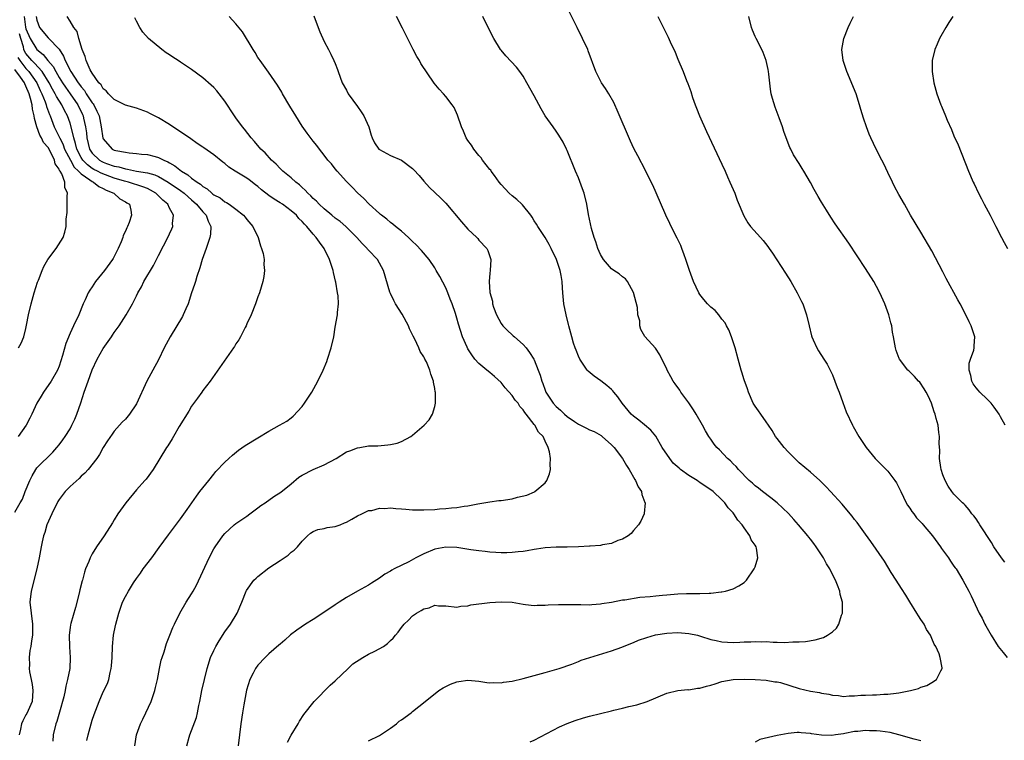
# Model space of a CAD drawing. Units: inches. Extents: x 2604000 to 2607000, y 1473851 to 1476000.
# Drawn here: x 2604658 to 2604836, y 1474282 to 1474412 of the extents above; entities that cross this region are included whole.
import ezdxf

# ---------------------------------------------------------------- set-up
doc = ezdxf.new("R2010")
doc.units = ezdxf.units.IN
doc.header["$MEASUREMENT"] = 0
doc.layers.add('LD26041473_10ft', color=80, linetype='Continuous')

msp = doc.modelspace()

# ---------------------------------------------------------------- linework, layer by layer
at = {"layer": 'LD26041473_10ft'}
for points, elevation in [([(2604750.26, 1474281.74), (2604751, 1474282.03), (2604755.58, 1474284.42), (2604757, 1474285.06), (2604758.41, 1474285.59), (2604759.94, 1474286.06), (2604761, 1474286.35), (2604765, 1474287.31), (2604765.45, 1474287.45), (2604767, 1474287.8), (2604768.14, 1474288.14), (2604769.6, 1474288.4), (2604771.43, 1474289), (2604775, 1474290.53), (2604777, 1474291), (2604778.83, 1474291.17), (2604779, 1474291.15), (2604780.59, 1474291.41), (2604781, 1474291.42), (2604782.22, 1474291.78), (2604783, 1474291.98), (2604783.78, 1474292.22), (2604785, 1474292.63), (2604787, 1474293), (2604789, 1474293.05), (2604791, 1474293.01), (2604793, 1474292.9), (2604794.58, 1474292.58), (2604795, 1474292.56), (2604795.57, 1474292.43), (2604799, 1474291.4), (2604801, 1474290.91), (2604802.64, 1474290.64), (2604803, 1474290.53), (2604804.33, 1474290.33), (2604805, 1474290.14), (2604806.08, 1474290.08), (2604807, 1474289.94), (2604808.02, 1474290.02), (2604809, 1474290.02), (2604810.15, 1474290.15), (2604811, 1474290.16), (2604812.25, 1474290.25), (2604813, 1474290.23), (2604814.32, 1474290.32), (2604815, 1474290.33), (2604816.54, 1474290.54), (2604817, 1474290.57), (2604819.13, 1474291), (2604820.6, 1474291.4), (2604821, 1474291.6), (2604822.06, 1474291.94), (2604823, 1474292.44), (2604823.83, 1474293), (2604824.59, 1474294.59), (2604824.85, 1474295), (2604824.87, 1474295.13), (2604824.52, 1474297), (2604824.34, 1474297.66), (2604823.72, 1474299), (2604823.42, 1474299.42), (2604823, 1474300.44), (2604822.74, 1474301), (2604822.05, 1474302.05), (2604821.57, 1474303), (2604821, 1474303.89), (2604820.55, 1474304.55), (2604820.3, 1474305), (2604819, 1474307.07), (2604818.27, 1474308.27), (2604817.5, 1474309.5), (2604816.51, 1474311), (2604815.63, 1474312.37), (2604814.39, 1474314.39), (2604811.95, 1474317.95), (2604811, 1474319.28), (2604809.45, 1474321.44), (2604809, 1474321.98), (2604808.57, 1474322.57), (2604808.19, 1474323), (2604807.66, 1474323.66), (2604807, 1474324.4), (2604806.73, 1474324.73), (2604804.67, 1474327), (2604803.85, 1474327.85), (2604802.7, 1474329), (2604801, 1474330.54), (2604799, 1474332.24), (2604798.19, 1474333), (2604797.61, 1474333.61), (2604797, 1474334.19), (2604796.27, 1474335), (2604795, 1474336.59), (2604794.69, 1474337), (2604794.08, 1474338.08), (2604793.4, 1474339), (2604793, 1474339.61), (2604792.01, 1474341), (2604791.64, 1474341.64), (2604791, 1474342.48), (2604790.66, 1474343), (2604789.8, 1474345), (2604789.62, 1474345.62), (2604789, 1474347.24), (2604788.6, 1474348.6), (2604788.46, 1474349), (2604787.91, 1474351), (2604787.4, 1474353), (2604786.75, 1474355), (2604786.27, 1474356.27), (2604785.84, 1474357), (2604785.55, 1474357.55), (2604785, 1474358.23), (2604784.4, 1474359), (2604783.75, 1474359.75), (2604783, 1474360.38), (2604782.38, 1474361), (2604781.74, 1474361.74), (2604781, 1474362.67), (2604780.79, 1474363), (2604779.86, 1474365), (2604779.09, 1474367), (2604778.45, 1474369), (2604778.14, 1474369.86), (2604777.75, 1474371), (2604777.53, 1474371.53), (2604776.89, 1474372.89), (2604775.78, 1474375), (2604775.54, 1474375.54), (2604774.82, 1474377), (2604773.08, 1474381.08), (2604772.46, 1474382.46), (2604772.2, 1474383), (2604771.14, 1474385.14), (2604769.74, 1474387.74), (2604769.07, 1474389.07), (2604768.44, 1474390.44), (2604766.04, 1474396.04), (2604765.61, 1474397), (2604765.41, 1474397.41), (2604764.53, 1474399), (2604763.94, 1474399.94), (2604763.2, 1474401), (2604763, 1474401.35), (2604762.16, 1474403), (2604760.79, 1474406.79), (2604760.69, 1474407), (2604759.78, 1474409), (2604758.79, 1474411), (2604758.18, 1474412.18), (2604756.21, 1474416.21)], 10050), ([(2604711.13, 1474413.13), (2604711.88, 1474411), (2604712.19, 1474410.19), (2604713, 1474408.47), (2604713.77, 1474407), (2604714.17, 1474406.17), (2604714.76, 1474405), (2604715, 1474404.45), (2604715.41, 1474403.41), (2604715.53, 1474403), (2604716.26, 1474401), (2604717, 1474399.67), (2604717.34, 1474399), (2604719, 1474396.72), (2604719.71, 1474395.71), (2604720.19, 1474395), (2604721.08, 1474393), (2604721.48, 1474391.48), (2604721.66, 1474391), (2604722.11, 1474390.11), (2604722.88, 1474389), (2604723, 1474388.9), (2604725, 1474387.81), (2604726.96, 1474386.96), (2604729, 1474385.48), (2604729.24, 1474385.24), (2604730.18, 1474384.18), (2604731, 1474383.17), (2604732.05, 1474382.05), (2604733, 1474381.11), (2604734.12, 1474380.12), (2604735, 1474379.23), (2604737.84, 1474375.84), (2604739, 1474374.52), (2604740.61, 1474373), (2604740.79, 1474372.79), (2604741, 1474372.51), (2604742.46, 1474371), (2604742.63, 1474370.63), (2604743.15, 1474369), (2604743.05, 1474367), (2604743, 1474366.56), (2604742.88, 1474365), (2604742.97, 1474363.03), (2604743.46, 1474361.46), (2604743.46, 1474361), (2604743.64, 1474360.36), (2604744.16, 1474359), (2604745, 1474357.45), (2604745.31, 1474357), (2604746.16, 1474356.16), (2604747, 1474355.39), (2604747.22, 1474355.22), (2604747.45, 1474355), (2604749, 1474353.63), (2604749.58, 1474353), (2604750.18, 1474352.18), (2604750.94, 1474351), (2604751, 1474350.88), (2604751.74, 1474349), (2604752.08, 1474348.08), (2604752.37, 1474347), (2604752.59, 1474346.59), (2604753, 1474345.35), (2604753.13, 1474345), (2604754.42, 1474343), (2604755, 1474342.39), (2604755.77, 1474341.77), (2604756.5, 1474341), (2604757, 1474340.61), (2604758.31, 1474339.69), (2604759, 1474339.23), (2604760.49, 1474338.49), (2604761, 1474338.21), (2604761.86, 1474337.86), (2604763.13, 1474337.13), (2604763.31, 1474337), (2604765, 1474335.49), (2604765.47, 1474335), (2604766.97, 1474333), (2604767.73, 1474331.73), (2604768.19, 1474331), (2604769.2, 1474329.2), (2604769.35, 1474329), (2604769.84, 1474327.84), (2604770.43, 1474327), (2604770.49, 1474326.49), (2604771.06, 1474325.06), (2604771.1, 1474325), (2604770.94, 1474323.06), (2604770.91, 1474323), (2604770.33, 1474321.67), (2604769.86, 1474321), (2604769, 1474319.94), (2604768.57, 1474319.43), (2604768.03, 1474319), (2604767, 1474318.41), (2604766.13, 1474318.13), (2604765, 1474317.64), (2604763.37, 1474317.37), (2604763, 1474317.26), (2604761.13, 1474317.13), (2604761, 1474317.11), (2604759.01, 1474316.99), (2604757, 1474316.93), (2604755, 1474316.93), (2604753, 1474316.82), (2604751.42, 1474316.58), (2604751, 1474316.53), (2604749.72, 1474316.28), (2604749, 1474316.19), (2604748.1, 1474316.1), (2604747, 1474315.96), (2604746.07, 1474315.93), (2604745, 1474315.93), (2604744.04, 1474315.96), (2604743, 1474316.04), (2604742.16, 1474316.16), (2604741, 1474316.26), (2604739.53, 1474316.47), (2604737, 1474316.87), (2604735, 1474316.97), (2604733, 1474316.58), (2604731, 1474315.73), (2604729.57, 1474315), (2604728.32, 1474314.32), (2604725.63, 1474313), (2604725.22, 1474312.78), (2604725, 1474312.62), (2604723.94, 1474312.06), (2604723, 1474311.36), (2604721.54, 1474310.46), (2604721, 1474310.08), (2604719, 1474308.98), (2604717, 1474307.86), (2604715.73, 1474307), (2604715, 1474306.54), (2604712.77, 1474305), (2604711, 1474303.87), (2604709.6, 1474303), (2604708.04, 1474301.96), (2604706.92, 1474301.08), (2604705.88, 1474300.12), (2604705, 1474299.4), (2604704.8, 1474299.2), (2604703, 1474297.65), (2604702.68, 1474297.32), (2604702.33, 1474297), (2604701, 1474295.6), (2604700.56, 1474295), (2604700.16, 1474294.16), (2604699.54, 1474293), (2604698.95, 1474291.05), (2604698.44, 1474288.44), (2604698.2, 1474287), (2604697.9, 1474285), (2604697.42, 1474281)], 10020), ([(2604658.66, 1474413), (2604658.92, 1474411.08), (2604659, 1474410.75), (2604659.75, 1474409), (2604660.97, 1474407), (2604662.11, 1474406.11), (2604662.98, 1474405), (2604663.92, 1474403.92), (2604664.39, 1474403), (2604665, 1474401.97), (2604665.62, 1474401), (2604666.17, 1474400.17), (2604667, 1474399), (2604668.39, 1474397), (2604669.24, 1474395.24), (2604669.34, 1474395), (2604669.42, 1474394.58), (2604669.78, 1474393), (2604669.94, 1474391.94), (2604670.03, 1474391), (2604670.53, 1474389), (2604671, 1474388.27), (2604672.31, 1474387), (2604672.74, 1474386.74), (2604673, 1474386.62), (2604673.61, 1474386.39), (2604675, 1474385.92), (2604675.79, 1474385.79), (2604677, 1474385.41), (2604677.37, 1474385.37), (2604679, 1474385.02), (2604681, 1474384.68), (2604682.32, 1474384.32), (2604683, 1474384), (2604684.76, 1474383), (2604687, 1474381.5), (2604687.66, 1474381), (2604688.34, 1474380.34), (2604689, 1474379.8), (2604689.88, 1474379), (2604691, 1474377.64), (2604691.6, 1474377), (2604691.97, 1474375.97), (2604692.46, 1474375), (2604692.4, 1474373.6), (2604692.3, 1474373), (2604691.91, 1474371.91), (2604691.63, 1474371), (2604690.92, 1474369), (2604690.49, 1474367.51), (2604689.94, 1474365.94), (2604689.67, 1474365), (2604689.54, 1474364.46), (2604689, 1474363), (2604688.35, 1474361), (2604687.95, 1474360.05), (2604687.49, 1474359), (2604687.32, 1474358.68), (2604685.09, 1474355), (2604684.01, 1474353), (2604683, 1474350.85), (2604681.97, 1474349), (2604680.9, 1474347), (2604679, 1474342.9), (2604677.74, 1474341), (2604677, 1474340.1), (2604676.45, 1474339.55), (2604675.94, 1474339), (2604675, 1474337.95), (2604674.59, 1474337.41), (2604673.78, 1474336.22), (2604673, 1474335), (2604672.31, 1474333.69), (2604671.81, 1474333), (2604670.26, 1474331), (2604669.68, 1474330.32), (2604669, 1474329.79), (2604668.63, 1474329.37), (2604667, 1474327.95), (2604666.11, 1474327), (2604665, 1474325.56), (2604664.78, 1474325.22), (2604663.7, 1474323), (2604662.81, 1474321), (2604662.41, 1474319.59), (2604662.18, 1474319), (2604661.91, 1474317.91), (2604661.73, 1474317), (2604661.64, 1474316.36), (2604661.38, 1474315), (2604660.99, 1474313), (2604659.92, 1474309), (2604659.7, 1474307), (2604659.92, 1474305), (2604660.21, 1474303), (2604660.2, 1474302.2), (2604660.17, 1474301), (2604660, 1474300), (2604659.86, 1474299), (2604659.73, 1474298.27), (2604659.58, 1474297), (2604659.66, 1474295.66), (2604659.6, 1474295), (2604659.64, 1474294.36), (2604659.92, 1474293), (2604660.12, 1474292.12), (2604660.26, 1474291), (2604660.14, 1474289), (2604659.4, 1474287.4), (2604659.16, 1474286.84), (2604659, 1474286.6), (2604658.46, 1474285.54), (2604658.22, 1474285), (2604658, 1474284), (2604657.76, 1474283)], 9970), ([(2604660.88, 1474413), (2604661, 1474412.34), (2604661.45, 1474411), (2604663, 1474409.14), (2604663.08, 1474409.08), (2604665, 1474407.04), (2604665.82, 1474405.82), (2604666.12, 1474405), (2604667.14, 1474403), (2604668.45, 1474401), (2604668.69, 1474400.69), (2604669, 1474400.25), (2604669.58, 1474399.58), (2604669.93, 1474399), (2604671, 1474397.37), (2604671.17, 1474397.17), (2604671.27, 1474397), (2604671.86, 1474395.86), (2604672.23, 1474395), (2604672.64, 1474393), (2604672.95, 1474390.95), (2604673, 1474390.83), (2604674.61, 1474389), (2604675, 1474388.8), (2604675.27, 1474388.73), (2604677, 1474388.4), (2604677.7, 1474388.3), (2604679, 1474388.2), (2604679.92, 1474388.08), (2604681, 1474387.98), (2604682.38, 1474387.62), (2604683, 1474387.49), (2604683.94, 1474387), (2604684.7, 1474386.7), (2604685, 1474386.51), (2604685.98, 1474385.98), (2604687.14, 1474385), (2604688.33, 1474384.33), (2604689, 1474383.73), (2604689.98, 1474383), (2604690.61, 1474382.61), (2604691, 1474382.23), (2604691.8, 1474381.8), (2604692.64, 1474381), (2604692.85, 1474380.85), (2604693, 1474380.72), (2604694.15, 1474380.15), (2604695, 1474379.45), (2604695.32, 1474379.32), (2604695.79, 1474379), (2604697, 1474378.09), (2604698.41, 1474377), (2604698.68, 1474376.68), (2604699, 1474376.24), (2604700.1, 1474375), (2604701.01, 1474373), (2604701.45, 1474371.45), (2604701.65, 1474371), (2604701.93, 1474370.07), (2604702.11, 1474369), (2604702.09, 1474368.1), (2604702.21, 1474367), (2604702.07, 1474365.93), (2604701.88, 1474365), (2604701.29, 1474363), (2604701, 1474362.23), (2604700.56, 1474361), (2604699.75, 1474359), (2604699, 1474357.34), (2604698.86, 1474357), (2604698.7, 1474356.7), (2604697.86, 1474355), (2604697.55, 1474354.45), (2604697, 1474353.72), (2604696.74, 1474353.26), (2604696.56, 1474353), (2604692.35, 1474347), (2604691, 1474345.3), (2604690.82, 1474345), (2604690.08, 1474343.92), (2604689, 1474342.48), (2604688.46, 1474341.54), (2604686.76, 1474338.76), (2604685.72, 1474337), (2604685.46, 1474336.54), (2604684.69, 1474335.31), (2604684.45, 1474335), (2604683.22, 1474333), (2604682.06, 1474331), (2604680.75, 1474329.25), (2604680.55, 1474329), (2604679, 1474327.34), (2604677.07, 1474325), (2604675.66, 1474323), (2604675, 1474321.87), (2604674.66, 1474321.34), (2604673.14, 1474319), (2604671.76, 1474317), (2604671, 1474315.73), (2604670.73, 1474315.27), (2604670.61, 1474315), (2604670.38, 1474314.38), (2604669.8, 1474313), (2604669.58, 1474312.42), (2604669.21, 1474311), (2604669.15, 1474310.85), (2604668.76, 1474309.24), (2604668.63, 1474308.63), (2604667.98, 1474306.02), (2604667.12, 1474303.12), (2604667.08, 1474302.92), (2604667, 1474302.41), (2604666.83, 1474301), (2604666.89, 1474298.89), (2604667.02, 1474297), (2604666.94, 1474295), (2604666.55, 1474293), (2604666.2, 1474291.8), (2604666.09, 1474291), (2604665.88, 1474289.88), (2604665.09, 1474287.09), (2604664.59, 1474285.41), (2604664.4, 1474285), (2604663.93, 1474283), (2604663.84, 1474281.84)], 9980), ([(2604670.05, 1474281.95), (2604670.24, 1474283), (2604671, 1474285.65), (2604671.35, 1474286.65), (2604672.25, 1474289), (2604673, 1474290.76), (2604673.75, 1474292.25), (2604674, 1474293), (2604674.25, 1474294.25), (2604674.45, 1474295), (2604674.51, 1474295.49), (2604674.6, 1474297), (2604674.67, 1474299), (2604674.88, 1474301), (2604675, 1474301.62), (2604675.29, 1474303), (2604675.82, 1474305), (2604676.11, 1474305.89), (2604676.51, 1474307), (2604677, 1474308.01), (2604677.57, 1474309), (2604678.47, 1474310.47), (2604679, 1474311.3), (2604679.76, 1474312.24), (2604680.25, 1474313), (2604681.77, 1474315), (2604683.14, 1474316.86), (2604684.81, 1474319.19), (2604687, 1474322.09), (2604688.21, 1474323.79), (2604689.85, 1474326.15), (2604690.5, 1474327), (2604691, 1474327.69), (2604692.08, 1474329), (2604693, 1474330.17), (2604693.38, 1474330.62), (2604695, 1474332.34), (2604695.7, 1474333), (2604696.38, 1474333.62), (2604697.5, 1474334.5), (2604698.67, 1474335.33), (2604701, 1474336.75), (2604703, 1474337.93), (2604704.9, 1474339), (2604706.23, 1474339.77), (2604707, 1474340.37), (2604707.35, 1474340.65), (2604709, 1474342.43), (2604709.42, 1474343), (2604710.75, 1474345), (2604711.85, 1474347), (2604712.79, 1474349), (2604713.44, 1474350.56), (2604713.62, 1474351), (2604714.28, 1474353), (2604714.73, 1474355), (2604715, 1474356.75), (2604715.41, 1474359), (2604715.39, 1474359.39), (2604715.57, 1474361), (2604715.55, 1474362.45), (2604715.41, 1474363), (2604715.11, 1474364.89), (2604715.06, 1474365.06), (2604714.65, 1474366.65), (2604714.61, 1474367), (2604714.43, 1474367.57), (2604713.94, 1474369), (2604712.96, 1474371), (2604712.12, 1474372.12), (2604711.54, 1474373), (2604711, 1474373.57), (2604709.84, 1474375), (2604709.4, 1474375.4), (2604709, 1474375.87), (2604708.41, 1474376.41), (2604707.95, 1474377), (2604707, 1474377.84), (2604705.44, 1474379), (2604705, 1474379.29), (2604703.91, 1474379.91), (2604703, 1474380.57), (2604701.64, 1474381.64), (2604701, 1474382.21), (2604700.54, 1474382.54), (2604699.41, 1474383.41), (2604699, 1474383.7), (2604696.88, 1474385), (2604695.74, 1474385.74), (2604695, 1474386.4), (2604694.63, 1474386.63), (2604693, 1474387.95), (2604691.2, 1474389.2), (2604691, 1474389.35), (2604689.99, 1474389.99), (2604688.84, 1474390.84), (2604685, 1474393.44), (2604683, 1474394.65), (2604681.44, 1474395.44), (2604681, 1474395.64), (2604679, 1474396.38), (2604677, 1474396.96), (2604675, 1474397.94), (2604673.95, 1474399), (2604673.53, 1474399.53), (2604673, 1474399.92), (2604672.59, 1474400.59), (2604672.21, 1474401), (2604671, 1474402.73), (2604670.83, 1474403), (2604670.65, 1474403.35), (2604669.92, 1474405), (2604669.74, 1474405.74), (2604669.17, 1474407), (2604668.56, 1474409), (2604668.25, 1474410.25), (2604667.67, 1474411), (2604667, 1474412.16), (2604666.45, 1474413)], 9990), ([(2604678.72, 1474281), (2604678.99, 1474283), (2604679.72, 1474285), (2604680.18, 1474285.82), (2604680.71, 1474287), (2604681.66, 1474289), (2604682.36, 1474291), (2604682.46, 1474291.54), (2604682.83, 1474293), (2604683.19, 1474295), (2604683.5, 1474296.5), (2604683.64, 1474297), (2604684.01, 1474298.01), (2604684.46, 1474299.54), (2604685.06, 1474301), (2604685.61, 1474302.39), (2604685.87, 1474303), (2604686.83, 1474305), (2604688.03, 1474307), (2604689, 1474308.49), (2604689.28, 1474309), (2604689.9, 1474310.1), (2604692.17, 1474315), (2604693, 1474316.62), (2604693.23, 1474317), (2604694.62, 1474319), (2604695, 1474319.45), (2604696.71, 1474321), (2604697, 1474321.23), (2604699, 1474322.58), (2604699.55, 1474323), (2604701, 1474324.05), (2604701.53, 1474324.47), (2604702.31, 1474325), (2604703.89, 1474326.11), (2604705.12, 1474326.88), (2604707, 1474328.43), (2604708.38, 1474329.62), (2604709, 1474329.99), (2604711, 1474331.01), (2604713, 1474331.86), (2604715.16, 1474333), (2604717, 1474334.2), (2604717.63, 1474334.37), (2604719, 1474334.95), (2604719.46, 1474335), (2604721, 1474335.26), (2604722.7, 1474335.3), (2604724.54, 1474335.46), (2604725, 1474335.53), (2604726.2, 1474335.8), (2604727, 1474336.09), (2604728.68, 1474337), (2604729, 1474337.21), (2604731.11, 1474339), (2604732.01, 1474339.99), (2604732.59, 1474341), (2604733, 1474342.42), (2604733.14, 1474343), (2604733.14, 1474344.86), (2604733.12, 1474345), (2604733.08, 1474345.08), (2604733, 1474345.67), (2604732.79, 1474346.79), (2604732.78, 1474347), (2604732.27, 1474348.27), (2604732.14, 1474349), (2604731.49, 1474350.51), (2604731.23, 1474351), (2604731.13, 1474351.13), (2604731, 1474351.4), (2604730.38, 1474352.38), (2604730.15, 1474353), (2604729.4, 1474354.6), (2604729.12, 1474355.12), (2604728.46, 1474356.46), (2604728.25, 1474357), (2604727.09, 1474359.09), (2604725.9, 1474361), (2604725.61, 1474361.61), (2604725, 1474362.84), (2604724.9, 1474363.1), (2604723.75, 1474367), (2604723, 1474368.36), (2604722.63, 1474369), (2604721, 1474370.68), (2604720.85, 1474370.85), (2604720.75, 1474371), (2604719.88, 1474371.88), (2604718.9, 1474373), (2604716.88, 1474375), (2604715.88, 1474375.88), (2604715, 1474376.51), (2604714.4, 1474377), (2604713, 1474378.19), (2604712.08, 1474379), (2604711.58, 1474379.58), (2604711, 1474380.07), (2604710.55, 1474380.55), (2604710.01, 1474381), (2604709.55, 1474381.55), (2604709, 1474382.03), (2604708.52, 1474382.52), (2604707.84, 1474383), (2604707, 1474383.76), (2604705.5, 1474385), (2604705, 1474385.48), (2604704.28, 1474386.28), (2604703.47, 1474387), (2604702.3, 1474388.3), (2604701.53, 1474389), (2604700.36, 1474390.36), (2604699.78, 1474391), (2604698.57, 1474392.57), (2604698.19, 1474393), (2604697, 1474394.67), (2604696.73, 1474395), (2604695, 1474397.64), (2604694, 1474399), (2604693.54, 1474399.54), (2604693, 1474400.12), (2604692.55, 1474400.55), (2604691, 1474401.87), (2604689, 1474403.36), (2604687, 1474404.73), (2604686.55, 1474405), (2604685.62, 1474405.62), (2604685, 1474406.06), (2604684.41, 1474406.41), (2604683.6, 1474407), (2604681.21, 1474409), (2604680.14, 1474410.14), (2604679.61, 1474411), (2604679, 1474412.12), (2604678.73, 1474412.73)], 10000), ([(2604688.1, 1474281), (2604688.56, 1474282.56), (2604688.67, 1474283), (2604689, 1474283.8), (2604689.87, 1474286.13), (2604690.07, 1474287), (2604690.32, 1474288.32), (2604690.49, 1474289), (2604690.86, 1474291), (2604691.3, 1474293), (2604691.81, 1474295), (2604692.44, 1474297), (2604693, 1474298.27), (2604693.35, 1474299), (2604693.97, 1474300.03), (2604695, 1474301.61), (2604696.04, 1474303), (2604697.22, 1474305), (2604698.09, 1474307), (2604698.87, 1474309), (2604698.91, 1474309.08), (2604700.27, 1474311), (2604700.65, 1474311.35), (2604701, 1474311.65), (2604703, 1474313.21), (2604705, 1474314.56), (2604705.75, 1474315), (2604706.48, 1474315.52), (2604707, 1474316.02), (2604707.57, 1474316.43), (2604708.15, 1474317), (2604709, 1474318.06), (2604709.98, 1474319), (2604710.54, 1474319.46), (2604711, 1474319.81), (2604711.86, 1474320.14), (2604713, 1474320.35), (2604713.51, 1474320.49), (2604715, 1474320.67), (2604715.91, 1474321), (2604716.65, 1474321.35), (2604717, 1474321.47), (2604718, 1474322), (2604719, 1474322.59), (2604719.81, 1474323), (2604721, 1474323.56), (2604721.61, 1474323.61), (2604723, 1474324.02), (2604723.96, 1474323.96), (2604725, 1474324.06), (2604725.94, 1474323.94), (2604727, 1474323.89), (2604727.8, 1474323.8), (2604729, 1474323.7), (2604729.68, 1474323.68), (2604731, 1474323.68), (2604733, 1474323.78), (2604733.86, 1474323.86), (2604735, 1474323.92), (2604736.06, 1474324.06), (2604737, 1474324.11), (2604738.35, 1474324.35), (2604739, 1474324.41), (2604740.78, 1474324.78), (2604743, 1474325.17), (2604744.62, 1474325.38), (2604745, 1474325.42), (2604747, 1474325.71), (2604747.98, 1474325.98), (2604749.65, 1474326.35), (2604751.05, 1474326.95), (2604751.13, 1474327), (2604753, 1474328.6), (2604753.32, 1474329), (2604753.78, 1474330.22), (2604753.98, 1474331), (2604753.92, 1474331.92), (2604753.95, 1474333), (2604753.78, 1474334.22), (2604753.55, 1474335), (2604753, 1474336.13), (2604752.64, 1474337), (2604751.79, 1474337.79), (2604751.14, 1474339), (2604751, 1474339.15), (2604749.58, 1474341), (2604749.31, 1474341.31), (2604749, 1474341.82), (2604748.41, 1474342.41), (2604748.09, 1474343), (2604747.58, 1474343.58), (2604747, 1474344.41), (2604745.78, 1474345.78), (2604745, 1474346.74), (2604743.84, 1474347.84), (2604743, 1474348.56), (2604742.43, 1474349), (2604741, 1474350.2), (2604740.29, 1474351), (2604739.74, 1474351.74), (2604739, 1474352.87), (2604738.86, 1474353.14), (2604738.02, 1474355), (2604737.28, 1474357.28), (2604737, 1474358.38), (2604736.75, 1474359.25), (2604736.14, 1474361), (2604735.81, 1474361.81), (2604735.37, 1474363), (2604735, 1474363.86), (2604733.92, 1474365.92), (2604733.29, 1474367), (2604733, 1474367.47), (2604731.99, 1474369), (2604730.63, 1474370.63), (2604729.67, 1474371.67), (2604729, 1474372.28), (2604728.25, 1474373), (2604727, 1474374.12), (2604725.87, 1474375), (2604725.41, 1474375.41), (2604725, 1474375.7), (2604724.32, 1474376.32), (2604723.36, 1474377), (2604723.18, 1474377.18), (2604723, 1474377.32), (2604721.12, 1474379), (2604720.1, 1474380.1), (2604719.06, 1474381), (2604718.08, 1474382.08), (2604717, 1474383.14), (2604715.33, 1474385), (2604715, 1474385.39), (2604714.29, 1474386.29), (2604713.66, 1474387), (2604713, 1474387.9), (2604712.13, 1474389), (2604711.65, 1474389.65), (2604711, 1474390.45), (2604709.88, 1474391.88), (2604709, 1474393.15), (2604707.84, 1474395), (2604706.77, 1474396.77), (2604705.45, 1474399), (2604705.3, 1474399.3), (2604704.54, 1474400.54), (2604702.91, 1474402.91), (2604701.39, 1474405), (2604701.24, 1474405.24), (2604701, 1474405.59), (2604700.47, 1474406.47), (2604700.11, 1474407), (2604698.19, 1474410.19), (2604697, 1474411.64), (2604695.78, 1474413)], 10010), ([(2604706.36, 1474281.64), (2604707, 1474282.95), (2604708.26, 1474285), (2604708.51, 1474285.49), (2604709.32, 1474286.68), (2604711.15, 1474289), (2604714.05, 1474291.95), (2604715, 1474292.76), (2604717.33, 1474295), (2604718.15, 1474295.85), (2604719.97, 1474297), (2604721, 1474297.57), (2604722.15, 1474298.15), (2604723.73, 1474299), (2604724.48, 1474299.52), (2604725, 1474300.07), (2604725.5, 1474300.5), (2604725.87, 1474301), (2604726.41, 1474301.59), (2604727, 1474302.44), (2604727.45, 1474303), (2604728.27, 1474303.73), (2604729, 1474304.5), (2604729.7, 1474305), (2604730.54, 1474305.46), (2604731, 1474305.81), (2604732.02, 1474305.98), (2604733, 1474306.43), (2604733.69, 1474306.31), (2604735, 1474306.34), (2604737, 1474306.08), (2604737.74, 1474306.26), (2604739, 1474306.31), (2604739.51, 1474306.49), (2604743, 1474306.91), (2604745.05, 1474307.05), (2604747, 1474306.98), (2604749, 1474306.62), (2604749.41, 1474306.59), (2604751, 1474306.39), (2604751.57, 1474306.43), (2604753, 1474306.43), (2604753.51, 1474306.49), (2604755.42, 1474306.58), (2604757.4, 1474306.6), (2604759, 1474306.55), (2604759.44, 1474306.56), (2604761, 1474306.53), (2604761.42, 1474306.58), (2604763, 1474306.68), (2604763.26, 1474306.74), (2604765, 1474307), (2604767, 1474307.39), (2604767.44, 1474307.44), (2604770.12, 1474307.88), (2604772.01, 1474308.01), (2604773, 1474308.14), (2604774.25, 1474308.25), (2604775, 1474308.34), (2604777, 1474308.51), (2604778.58, 1474308.58), (2604779, 1474308.57), (2604780.59, 1474308.59), (2604781, 1474308.54), (2604782.65, 1474308.65), (2604783, 1474308.62), (2604784.87, 1474308.87), (2604785, 1474308.87), (2604785.66, 1474309), (2604787, 1474309.38), (2604788.06, 1474309.94), (2604789, 1474310.54), (2604789.45, 1474311), (2604790.85, 1474313), (2604791, 1474313.37), (2604791.47, 1474315), (2604791.23, 1474316.77), (2604791.17, 1474317), (2604791, 1474317.31), (2604790.29, 1474318.29), (2604790.04, 1474319), (2604789, 1474320.44), (2604788.63, 1474321), (2604787.84, 1474321.84), (2604787.16, 1474323), (2604787, 1474323.18), (2604786.09, 1474324.09), (2604785.49, 1474325), (2604785, 1474325.51), (2604783.41, 1474327), (2604783, 1474327.33), (2604781.98, 1474327.98), (2604781, 1474328.67), (2604780.79, 1474328.79), (2604780.5, 1474329), (2604779, 1474329.89), (2604777.52, 1474331), (2604777.23, 1474331.23), (2604776.18, 1474332.18), (2604775.53, 1474333), (2604774.15, 1474335), (2604773.01, 1474337.01), (2604772.12, 1474338.12), (2604771, 1474339.09), (2604769.94, 1474339.94), (2604769, 1474340.63), (2604768.59, 1474341), (2604766.95, 1474343), (2604766.16, 1474344.16), (2604765.43, 1474345), (2604765.24, 1474345.25), (2604765, 1474345.48), (2604764.18, 1474346.18), (2604763.05, 1474347.05), (2604761.87, 1474347.87), (2604760.79, 1474348.79), (2604760.62, 1474349), (2604759.24, 1474351), (2604759, 1474351.51), (2604758.58, 1474352.58), (2604758.4, 1474353), (2604758.11, 1474353.89), (2604757.79, 1474355), (2604757.65, 1474355.65), (2604757.28, 1474357), (2604757.24, 1474357.24), (2604756.78, 1474359), (2604756.38, 1474361), (2604756.19, 1474363), (2604756.15, 1474363.85), (2604756.07, 1474365), (2604755.9, 1474366.1), (2604755.73, 1474367), (2604755.03, 1474369), (2604754.07, 1474371), (2604753.71, 1474371.71), (2604752.97, 1474372.97), (2604751.67, 1474375), (2604751.42, 1474375.42), (2604751, 1474376.03), (2604750.64, 1474376.64), (2604750.39, 1474377), (2604748.91, 1474378.91), (2604748.79, 1474379), (2604747.89, 1474379.89), (2604747, 1474380.55), (2604746.47, 1474381), (2604745, 1474382.6), (2604744.68, 1474383), (2604743.8, 1474384.2), (2604743.24, 1474385), (2604743.16, 1474385.16), (2604743, 1474385.32), (2604741.66, 1474387), (2604741.4, 1474387.4), (2604741, 1474387.81), (2604740.07, 1474389), (2604739.67, 1474389.67), (2604739, 1474390.56), (2604738.71, 1474391), (2604738.22, 1474392.22), (2604737.87, 1474393), (2604737.15, 1474395.15), (2604736.5, 1474396.5), (2604736.18, 1474397), (2604735, 1474398.51), (2604734.58, 1474399), (2604733.82, 1474399.82), (2604732.92, 1474400.92), (2604730.49, 1474404.49), (2604730.22, 1474405), (2604729.77, 1474405.77), (2604729.12, 1474407), (2604727.16, 1474410.84), (2604726.11, 1474413)], 10030), ([(2604721, 1474281.88), (2604723, 1474282.87), (2604725, 1474284.21), (2604726.1, 1474285), (2604726.56, 1474285.44), (2604727, 1474285.73), (2604728.73, 1474287), (2604729, 1474287.23), (2604731.3, 1474289), (2604733.75, 1474291), (2604734.53, 1474291.47), (2604735, 1474291.71), (2604735.87, 1474292.13), (2604737, 1474292.56), (2604737.37, 1474292.63), (2604739, 1474292.88), (2604741, 1474292.71), (2604742.45, 1474292.45), (2604743, 1474292.41), (2604743.55, 1474292.45), (2604745, 1474292.41), (2604745.48, 1474292.52), (2604747, 1474292.73), (2604749, 1474293.21), (2604751, 1474293.71), (2604753, 1474294.26), (2604755.13, 1474294.87), (2604755.54, 1474295), (2604757.79, 1474295.79), (2604759, 1474296.27), (2604759.51, 1474296.49), (2604761.08, 1474297), (2604765, 1474298.2), (2604766.85, 1474298.85), (2604768.47, 1474299.52), (2604769, 1474299.71), (2604769.89, 1474300.11), (2604771.37, 1474300.63), (2604772.94, 1474301.06), (2604775, 1474301.37), (2604777, 1474301.48), (2604779, 1474301.35), (2604780.57, 1474301), (2604781.14, 1474300.86), (2604783, 1474300.24), (2604783.92, 1474300.08), (2604785, 1474299.82), (2604787, 1474299.71), (2604788.26, 1474299.74), (2604789, 1474299.8), (2604790.21, 1474299.79), (2604791, 1474299.88), (2604792.21, 1474299.79), (2604793, 1474299.86), (2604794.27, 1474299.73), (2604795, 1474299.78), (2604796.3, 1474299.7), (2604797.81, 1474299.81), (2604799, 1474299.81), (2604800.11, 1474299.89), (2604801.84, 1474300.16), (2604803.38, 1474300.62), (2604804.13, 1474301), (2604805, 1474301.64), (2604805.7, 1474302.3), (2604806.14, 1474303), (2604806.66, 1474304.66), (2604806.8, 1474305), (2604806.83, 1474305.17), (2604806.79, 1474307), (2604806.39, 1474308.39), (2604806.32, 1474309), (2604805.94, 1474310.06), (2604805.52, 1474311), (2604805, 1474312.01), (2604804.51, 1474313), (2604803.91, 1474313.91), (2604803.39, 1474315), (2604802.07, 1474317), (2604801.6, 1474317.6), (2604801, 1474318.4), (2604800.73, 1474318.73), (2604800.56, 1474319), (2604798.88, 1474321), (2604797.98, 1474321.98), (2604797.04, 1474323.04), (2604796.02, 1474324.02), (2604794.98, 1474324.98), (2604793.87, 1474325.87), (2604792.35, 1474327), (2604791.61, 1474327.61), (2604791, 1474328.06), (2604790.52, 1474328.52), (2604789.91, 1474329), (2604787.96, 1474331), (2604787.54, 1474331.54), (2604787, 1474332.04), (2604786.55, 1474332.55), (2604785.97, 1474333), (2604784.54, 1474334.54), (2604784.06, 1474335), (2604783.6, 1474335.6), (2604783, 1474336.5), (2604782.63, 1474337), (2604781.99, 1474337.99), (2604781.47, 1474339), (2604780.35, 1474341), (2604779.82, 1474341.82), (2604779, 1474343.06), (2604777.54, 1474345), (2604777.34, 1474345.34), (2604776.52, 1474346.52), (2604776.14, 1474347), (2604775.76, 1474347.76), (2604775.06, 1474349), (2604775, 1474349.15), (2604773.76, 1474351.76), (2604772.95, 1474352.95), (2604771.06, 1474355.06), (2604770.33, 1474356.33), (2604770.12, 1474357), (2604770.1, 1474357.9), (2604769.79, 1474359), (2604769.7, 1474360.3), (2604769, 1474363.02), (2604767.92, 1474365), (2604767.53, 1474365.53), (2604767, 1474365.88), (2604766.4, 1474366.4), (2604765.41, 1474367), (2604765, 1474367.29), (2604763.54, 1474369), (2604763, 1474369.91), (2604762.53, 1474371), (2604762.19, 1474372.19), (2604761.86, 1474373), (2604761.37, 1474374.63), (2604761, 1474376.3), (2604760.83, 1474377.17), (2604760.52, 1474379), (2604760.03, 1474381), (2604759.78, 1474381.78), (2604759, 1474383.81), (2604758.48, 1474385), (2604757, 1474388.72), (2604756.86, 1474389), (2604756.23, 1474390.22), (2604755.49, 1474391.49), (2604755, 1474392.25), (2604754.44, 1474393), (2604753.02, 1474395.02), (2604752.26, 1474396.26), (2604751, 1474398.64), (2604749.7, 1474401), (2604749, 1474402.2), (2604748.43, 1474403), (2604747.8, 1474403.8), (2604745.87, 1474405.87), (2604745, 1474406.87), (2604744.9, 1474407), (2604743.68, 1474409), (2604743.44, 1474409.44), (2604741.7, 1474413)], 10040), ([(2604773.36, 1474413), (2604775.25, 1474409.25), (2604775.63, 1474408.37), (2604776.51, 1474406.51), (2604777, 1474405.26), (2604777.97, 1474403), (2604778.59, 1474401.41), (2604778.83, 1474400.83), (2604779, 1474400.37), (2604779.38, 1474399.38), (2604779.69, 1474398.31), (2604780.14, 1474397), (2604780.39, 1474396.39), (2604780.9, 1474395), (2604782.19, 1474392.19), (2604785, 1474386.24), (2604785.55, 1474385), (2604785.98, 1474383.98), (2604786.45, 1474383), (2604787.3, 1474381), (2604787.75, 1474379.75), (2604788.93, 1474376.93), (2604789.66, 1474375.66), (2604790.19, 1474375), (2604791.98, 1474373), (2604792.45, 1474372.45), (2604793.33, 1474371.33), (2604793.56, 1474371), (2604794.14, 1474370.14), (2604796.52, 1474366.52), (2604797.47, 1474365), (2604798.62, 1474363), (2604799.42, 1474361.42), (2604799.61, 1474361), (2604800.32, 1474359), (2604800.81, 1474357), (2604801.21, 1474355.21), (2604801.29, 1474355), (2604801.53, 1474354.47), (2604802.15, 1474353), (2604802.5, 1474352.5), (2604803.43, 1474351), (2604804.06, 1474350.06), (2604804.73, 1474348.73), (2604805, 1474348.11), (2604805.45, 1474347), (2604805.85, 1474345.85), (2604806.2, 1474345), (2604806.89, 1474343.11), (2604807.45, 1474341.45), (2604808.6, 1474339), (2604808.76, 1474338.76), (2604809.76, 1474337), (2604811, 1474335.19), (2604811.11, 1474335), (2604812.71, 1474333), (2604813.87, 1474331.87), (2604815, 1474330.68), (2604816.29, 1474329), (2604816.57, 1474328.57), (2604817, 1474327.75), (2604817.25, 1474327.25), (2604817.35, 1474327), (2604818.34, 1474325), (2604818.58, 1474324.58), (2604819, 1474324), (2604819.39, 1474323.39), (2604819.7, 1474323), (2604820.24, 1474322.24), (2604821, 1474321.46), (2604821.21, 1474321.21), (2604821.42, 1474321), (2604823.1, 1474319), (2604824.57, 1474317), (2604824.73, 1474316.73), (2604826.01, 1474315), (2604826.39, 1474314.39), (2604827, 1474313.54), (2604827.21, 1474313.21), (2604827.37, 1474313), (2604828.58, 1474311), (2604829.68, 1474309), (2604830.12, 1474308.12), (2604831.57, 1474305), (2604832.08, 1474304.08), (2604832.57, 1474303), (2604832.74, 1474302.74), (2604833.71, 1474301), (2604835.02, 1474299), (2604835.89, 1474297.89), (2604836.61, 1474297)], 10060), ([(2604836.21, 1474314.21), (2604835.6, 1474315), (2604834.19, 1474317), (2604833.77, 1474317.77), (2604831.67, 1474321), (2604831.42, 1474321.42), (2604831, 1474322.05), (2604830.6, 1474322.6), (2604830.25, 1474323), (2604829.72, 1474323.72), (2604829, 1474324.54), (2604828.78, 1474324.78), (2604828.53, 1474325), (2604827, 1474326.55), (2604826.63, 1474327), (2604825.96, 1474327.96), (2604825.4, 1474329), (2604825, 1474330.02), (2604824.7, 1474331), (2604824.63, 1474331.37), (2604824.39, 1474333), (2604824.44, 1474334.44), (2604824.32, 1474335.68), (2604824.4, 1474337), (2604824.28, 1474337.72), (2604824.11, 1474339), (2604823.79, 1474340.21), (2604823.57, 1474341), (2604823.41, 1474341.41), (2604822.9, 1474343), (2604822.32, 1474344.32), (2604821.97, 1474345), (2604821.62, 1474345.62), (2604820.79, 1474346.79), (2604820.57, 1474347), (2604819.85, 1474347.85), (2604818.85, 1474348.85), (2604818.67, 1474349), (2604817.15, 1474351), (2604817.1, 1474351.1), (2604816.56, 1474352.56), (2604816.41, 1474353), (2604816.31, 1474353.69), (2604816.05, 1474355), (2604815.86, 1474355.85), (2604815.74, 1474357), (2604815.54, 1474357.54), (2604815.21, 1474359), (2604814.47, 1474361), (2604813.57, 1474363), (2604813, 1474364.1), (2604812.48, 1474365), (2604811, 1474367.39), (2604807.94, 1474371.94), (2604805.49, 1474375.49), (2604804.69, 1474376.69), (2604803.91, 1474377.91), (2604803, 1474379.41), (2604802.39, 1474380.39), (2604801.66, 1474381.66), (2604801, 1474382.94), (2604799.82, 1474385), (2604799.5, 1474385.5), (2604799, 1474386.36), (2604797.93, 1474387.93), (2604797.44, 1474389), (2604797.29, 1474389.29), (2604797, 1474390.04), (2604796.72, 1474390.72), (2604796.63, 1474391), (2604796.19, 1474392.19), (2604795.93, 1474393), (2604795.33, 1474394.67), (2604794.6, 1474396.59), (2604794.13, 1474398.13), (2604793.93, 1474399), (2604793.81, 1474399.81), (2604793.47, 1474402.53), (2604793.44, 1474403), (2604793.39, 1474403.39), (2604793.01, 1474405.01), (2604792.44, 1474406.44), (2604792.2, 1474407), (2604791.17, 1474409), (2604791, 1474409.36), (2604790.51, 1474410.51), (2604790.33, 1474411), (2604789.84, 1474413)], 10070), ([(2604836.28, 1474339), (2604835.44, 1474340.56), (2604835.19, 1474341), (2604834.28, 1474342.28), (2604833.74, 1474343), (2604833, 1474343.76), (2604831.69, 1474345), (2604831.38, 1474345.38), (2604831, 1474345.79), (2604830.49, 1474346.49), (2604830.2, 1474347), (2604830.02, 1474348.02), (2604829.72, 1474349), (2604829.75, 1474350.25), (2604829.99, 1474351), (2604830.58, 1474352.58), (2604830.65, 1474353), (2604830.63, 1474353.37), (2604830.8, 1474355), (2604830.12, 1474357), (2604829.73, 1474357.73), (2604829.15, 1474359), (2604828.1, 1474361), (2604827.7, 1474361.7), (2604825.59, 1474365.59), (2604825, 1474366.79), (2604823, 1474370.56), (2604821, 1474373.97), (2604819.12, 1474377), (2604818.02, 1474379), (2604817, 1474380.74), (2604816.22, 1474382.22), (2604815.84, 1474383), (2604815, 1474384.75), (2604814.3, 1474386.3), (2604813.93, 1474387), (2604812.93, 1474389), (2604811.95, 1474391), (2604811.66, 1474391.66), (2604811.14, 1474393), (2604810.6, 1474394.6), (2604810.14, 1474396.14), (2604809.92, 1474397), (2604809.27, 1474399), (2604807.59, 1474403), (2604806.92, 1474405), (2604806.68, 1474407), (2604807.03, 1474409), (2604807.84, 1474411), (2604808.22, 1474411.78), (2604808.78, 1474413)], 10080), ([(2604826.78, 1474413), (2604826.08, 1474411.92), (2604825.52, 1474411), (2604824.6, 1474409.4), (2604824.39, 1474409), (2604823.96, 1474407.96), (2604823.54, 1474407), (2604823.06, 1474405), (2604823.02, 1474403), (2604823.35, 1474401), (2604823.92, 1474399), (2604824.64, 1474397), (2604824.75, 1474396.75), (2604825.45, 1474395), (2604825.78, 1474394.22), (2604826.53, 1474392.53), (2604827, 1474391.4), (2604827.73, 1474389.73), (2604829.6, 1474385), (2604830.49, 1474383), (2604830.67, 1474382.67), (2604831.45, 1474381), (2604831.96, 1474379.96), (2604832.49, 1474379), (2604833.55, 1474377), (2604834.59, 1474375), (2604835.61, 1474373), (2604836.1, 1474372.1), (2604836.68, 1474371)], 10090), ([(2604657, 1474323.3), (2604657.96, 1474325), (2604658.37, 1474325.63), (2604658.85, 1474327), (2604659.69, 1474329), (2604660.14, 1474329.86), (2604660.8, 1474331), (2604661, 1474331.29), (2604663.86, 1474334.14), (2604664.61, 1474335), (2604665, 1474335.48), (2604665.65, 1474336.35), (2604666.1, 1474337), (2604667, 1474338.36), (2604667.33, 1474339), (2604667.87, 1474340.13), (2604668.22, 1474341), (2604668.91, 1474343.09), (2604669.52, 1474345), (2604670.26, 1474347), (2604670.96, 1474349.04), (2604671.88, 1474351), (2604673, 1474352.9), (2604674.51, 1474355), (2604674.7, 1474355.3), (2604675, 1474355.8), (2604675.86, 1474357), (2604677.15, 1474359), (2604678.27, 1474361), (2604679, 1474362.46), (2604679.25, 1474363), (2604679.91, 1474364.09), (2604680.35, 1474365), (2604682.1, 1474367.9), (2604683, 1474369.75), (2604684.8, 1474373.2), (2604685, 1474373.68), (2604685.42, 1474374.58), (2604685.58, 1474375), (2604685.54, 1474375.54), (2604685.7, 1474377), (2604685, 1474378.3), (2604684.68, 1474379), (2604683.76, 1474379.76), (2604683, 1474380.54), (2604682.76, 1474380.76), (2604682.53, 1474381), (2604681.57, 1474381.57), (2604681, 1474381.84), (2604680.18, 1474382.18), (2604677.55, 1474383), (2604676.82, 1474383.18), (2604675, 1474383.75), (2604672.62, 1474384.62), (2604671.94, 1474385), (2604671.31, 1474385.31), (2604671, 1474385.5), (2604670.12, 1474386.12), (2604669.3, 1474387), (2604669, 1474387.48), (2604668.22, 1474389), (2604668, 1474390), (2604667.66, 1474391), (2604667.58, 1474391.58), (2604667, 1474393.65), (2604666.52, 1474395), (2604665.98, 1474395.98), (2604665.5, 1474397), (2604664.53, 1474398.53), (2604664.32, 1474399), (2604663.81, 1474399.81), (2604663.22, 1474401), (2604661.94, 1474403), (2604660.55, 1474404.55), (2604660.08, 1474405), (2604659, 1474406.28), (2604658.72, 1474406.72), (2604658.63, 1474407), (2604658.53, 1474407.47), (2604658.06, 1474409), (2604657.84, 1474409.84)], 9960), ([(2604657.54, 1474405.54), (2604657.88, 1474405), (2604659, 1474403.55), (2604659.28, 1474403.28), (2604659.53, 1474403), (2604661, 1474401), (2604661.6, 1474399.6), (2604661.9, 1474399), (2604662.47, 1474397.53), (2604662.65, 1474397), (2604662.71, 1474396.71), (2604663.24, 1474395.24), (2604663.36, 1474395), (2604664.14, 1474393), (2604664.44, 1474392.44), (2604665.1, 1474391.1), (2604665.12, 1474391), (2604665.75, 1474389.75), (2604666.01, 1474389), (2604667.04, 1474387), (2604667.74, 1474385.74), (2604668.53, 1474385), (2604669, 1474384.48), (2604670.56, 1474383.44), (2604671, 1474383.11), (2604671.25, 1474383), (2604672.2, 1474382.2), (2604673, 1474381.87), (2604673.54, 1474381.54), (2604674.92, 1474381), (2604675.99, 1474379.99), (2604677, 1474379.44), (2604677.26, 1474379.26), (2604677.72, 1474379), (2604677.96, 1474377.96), (2604678.13, 1474377), (2604677.69, 1474375.69), (2604677.41, 1474375), (2604677.26, 1474374.74), (2604677, 1474374.12), (2604676.63, 1474373.37), (2604676.53, 1474373), (2604676.22, 1474372.22), (2604675.7, 1474371), (2604675.48, 1474370.52), (2604674.81, 1474369.19), (2604674.7, 1474369), (2604673.25, 1474367), (2604671.62, 1474365), (2604671, 1474364.09), (2604670.55, 1474363.45), (2604670.29, 1474363), (2604669.71, 1474361.71), (2604669.37, 1474361), (2604668.56, 1474359), (2604667.64, 1474357), (2604667, 1474355.66), (2604666.22, 1474353.78), (2604665.61, 1474351.61), (2604665.33, 1474350.67), (2604665, 1474349.7), (2604664.7, 1474349), (2604663.58, 1474347), (2604662.21, 1474345), (2604661.74, 1474344.26), (2604660.98, 1474343), (2604660.09, 1474341), (2604659.73, 1474340.27), (2604659.05, 1474339), (2604657.61, 1474337)], 9950), ([(2604657.67, 1474353), (2604658.12, 1474353.88), (2604658.6, 1474355), (2604659, 1474356.51), (2604659.13, 1474357.13), (2604659.46, 1474359), (2604659.93, 1474361), (2604660.52, 1474363), (2604661.12, 1474364.88), (2604661.29, 1474365.29), (2604661.95, 1474367), (2604662.26, 1474367.74), (2604662.99, 1474369.01), (2604664.47, 1474371), (2604665.73, 1474373), (2604666.06, 1474373.94), (2604666.29, 1474375), (2604666.3, 1474376.3), (2604666.49, 1474377.51), (2604666.47, 1474380.47), (2604666.55, 1474381), (2604666.06, 1474382.06), (2604666.04, 1474383), (2604665.48, 1474384.52), (2604665.18, 1474385), (2604665.09, 1474385.09), (2604665, 1474385.38), (2604664.29, 1474386.29), (2604664.16, 1474387), (2604663.38, 1474388.62), (2604663, 1474389.27), (2604662.17, 1474390.17), (2604661.83, 1474391), (2604661.51, 1474391.51), (2604660.98, 1474393), (2604660.55, 1474394.55), (2604660.52, 1474395), (2604660.21, 1474396.21), (2604660.12, 1474397), (2604659.85, 1474398.15), (2604659.6, 1474399), (2604659, 1474400.39), (2604658.8, 1474400.8), (2604658.72, 1474401), (2604658.02, 1474401.98), (2604657, 1474403.36)], 9940), ([(2604821, 1474281.9), (2604819.81, 1474282.19), (2604817.01, 1474283.01), (2604815.44, 1474283.44), (2604813.66, 1474283.66), (2604813, 1474283.72), (2604811.71, 1474283.71), (2604811, 1474283.75), (2604809.57, 1474283.57), (2604809, 1474283.57), (2604807.22, 1474283.22), (2604807, 1474283.2), (2604805.55, 1474283), (2604804.89, 1474282.89), (2604803, 1474282.95), (2604801.19, 1474283.19), (2604801, 1474283.24), (2604799.35, 1474283.35), (2604799, 1474283.41), (2604798.6, 1474283.4), (2604797, 1474283.26), (2604795, 1474282.88), (2604791.88, 1474282.12), (2604791, 1474281.67)], 10060)]:
    msp.add_lwpolyline(points, dxfattribs=dict(at, elevation=elevation))

doc.saveas('drawing.dxf')
